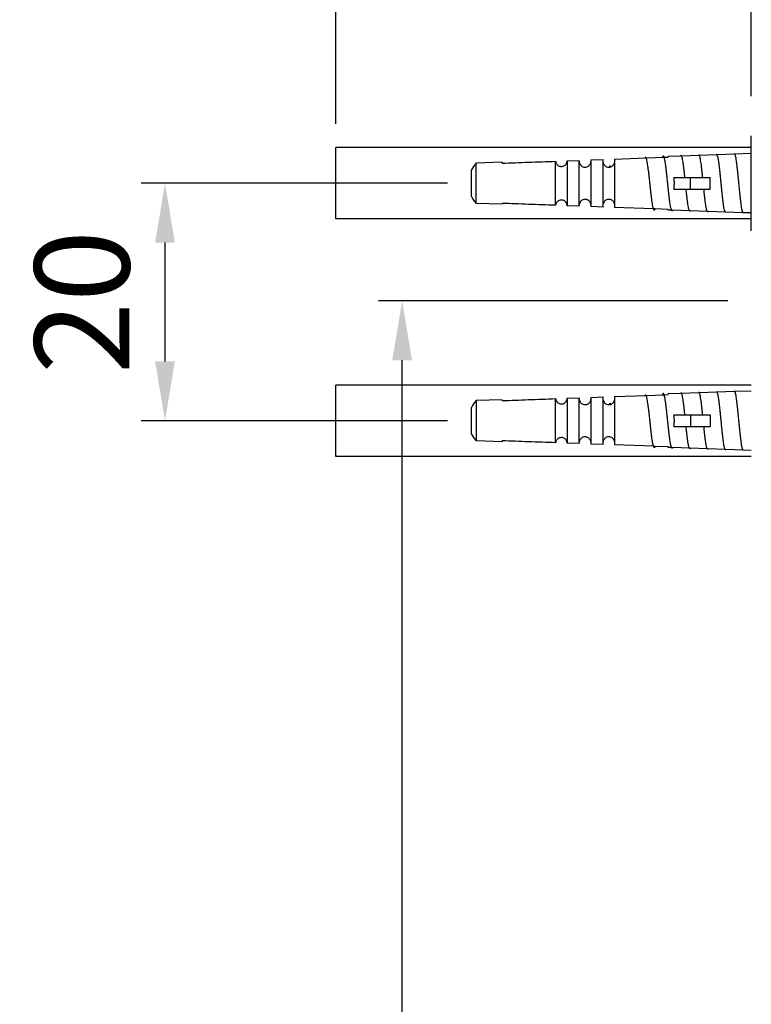
# Model space of a CAD drawing. Extents: x 0 to 1400, y 0 to 975.
# Drawn here: x 565 to 626, y 650 to 733 of the extents above; entities that cross this region are included whole.
import ezdxf

# ---------------------------------------------------------------- set-up
doc = ezdxf.new("R2010")
doc.units = 0
doc.header["$LTSCALE"] = 15
doc.header["$MEASUREMENT"] = 0
doc.header["$PDMODE"] = 4
doc.layers.get('0').update_dxf_attribs({"linetype": 'CONTINUOUS'})
doc.layers.get('Defpoints').update_dxf_attribs({"linetype": 'CONTINUOUS'})
doc.layers.add('CUTS', color=7, linetype='CONTINUOUS')
doc.layers.add('HOLES', color=7, linetype='CONTINUOUS')
doc.styles.add('ROMANS', font='romans')
doc.dimstyles.get("Standard").update_dxf_attribs({"dimtxt": 8, "dimasz": 5, "dimexe": 2, "dimexo": 2, "dimgap": 3, "dimtad": 1, "dimdec": 4, "dimzin": 0, "dimdsep": 46, "dimtxsty": 'ROMANS', "dimcen": 0, "dimclrd": 4, "dimclre": 4, "dimclrt": 3, "dimadec": 0, "dimazin": 0, "dimtfac": 1, "dimtdec": 4, "dimtmove": 0, "dimatfit": 3, "dimfxl": 1, "dimtolj": 1, "dimtzin": 0, "dimarcsym": 0})

# ---------------------------------------------------------------- blocks, each defined once
blk = doc.blocks.new('*D34')
at = {"color": 4, "lineweight": -2}
for p, q in [((624.469, 709.075), (595.019, 709.075)), ((597.019, 497.968), (597.019, 704.075)), ((599.8, 492.968), (595.019, 492.968))]:
    blk.add_line(p, q, dxfattribs=at)
at = {"color": 4}
for points in [[(596.186, 704.075), (597.853, 704.075), (597.019, 709.075)], [(596.186, 497.968), (597.853, 497.968), (597.019, 492.968)]]:
    blk.add_solid(points, dxfattribs=at)
at = {"layer": 'Defpoints', "color": 0}
for p in [(597.019, 709.075), (626.469, 709.075), (601.8, 492.968)]:
    blk.add_point(p, dxfattribs=at)
at = {"color": 3, "insert": (587.924, 601.021), "char_height": 8, "attachment_point": 5, "rotation": 90, "style": 'ROMANS'}
blk.add_mtext('\\A1;(700)', dxfattribs=at)
blk = doc.blocks.new('*D35')
at = {"color": 4, "lineweight": -2}
for p, q in [((591.441, 723.976), (591.441, 748.498)), ((626.441, 726.314), (626.441, 748.498)), ((596.441, 746.498), (621.441, 746.498))]:
    blk.add_line(p, q, dxfattribs=at)
at = {"color": 4}
for points in [[(596.441, 747.331), (596.441, 745.665), (591.441, 746.498)], [(621.441, 747.331), (621.441, 745.665), (626.441, 746.498)]]:
    blk.add_solid(points, dxfattribs=at)
at = {"layer": 'Defpoints', "color": 0}
for p in [(626.441, 746.498), (626.441, 724.314), (591.441, 721.976)]:
    blk.add_point(p, dxfattribs=at)
at = {"color": 3, "insert": (608.941, 753.498), "char_height": 8, "attachment_point": 5, "style": 'ROMANS'}
blk.add_mtext('\\A1;35', dxfattribs=at)
blk = doc.blocks.new('*D36')
at = {"color": 4, "lineweight": -2}
for p, q in [((600.857, 718.976), (575.028, 718.976)), ((577.028, 713.976), (577.028, 703.976)), ((600.857, 698.976), (575.028, 698.976))]:
    blk.add_line(p, q, dxfattribs=at)
at = {"color": 4}
for points in [[(576.195, 713.976), (577.862, 713.976), (577.028, 718.976)], [(576.195, 703.976), (577.862, 703.976), (577.028, 698.976)]]:
    blk.add_solid(points, dxfattribs=at)
at = {"layer": 'Defpoints', "color": 0}
for p in [(602.857, 718.976), (577.028, 698.976), (602.857, 698.976)]:
    blk.add_point(p, dxfattribs=at)
at = {"color": 3, "insert": (570.028, 708.976), "char_height": 8, "attachment_point": 5, "rotation": 90, "style": 'ROMANS'}
blk.add_mtext('\\A1;20', dxfattribs=at)

msp = doc.modelspace()

# ---------------------------------------------------------------- linework, layer by layer
at = {"color": 7, "linetype": 'Continuous'}
for p, q in [((626.44131, 714.9763), (626.44131, 722.9763)), ((605.44131, 720.74296), (603.25244, 720.66652)), ((618.99964, 721.1599), (619.03431, 721.2753)), ((619.11683, 721.1641), (619.08294, 721.22908)), ((620.4889, 721.26843), (619.44131, 721.23185)), ((621.99374, 721.32098), (620.58209, 721.27169)), ((622.08224, 721.31449), (622.07612, 721.32422)), ((623.56607, 721.37589), (622.08093, 721.32403)), ((625.03482, 721.42718), (623.5798, 721.37637)), ((626.44131, 721.4763), (625.07869, 721.42871)), ((603.25244, 717.28607), (603.25244, 720.66652)), ((614.6201, 720.35552), (614.61348, 720.36701)), ((619.9252, 719.4763), (622.9853, 719.4763)), ((621.32345, 718.4763), (621.32345, 719.4763)), ((622.9853, 718.4763), (622.9853, 719.4763)), ((619.9252, 718.4763), (622.9853, 718.4763)), ((605.44131, 717.20963), (603.25244, 717.28607)), ((618.21505, 716.82085), (618.20598, 716.84677)), ((618.3349, 716.76429), (618.36169, 716.81556)), ((619.73645, 716.71044), (619.44131, 716.72074)), ((619.83251, 716.70229), (619.83497, 716.707)), ((621.24133, 716.65788), (619.83268, 716.70708)), ((622.74614, 716.60533), (621.33151, 716.65473)), ((624.25896, 716.55251), (622.82237, 716.60267)), ((625.76663, 716.49986), (624.30919, 716.55075)), ((626.44131, 716.4763), (625.79643, 716.49882)), ((618.99964, 701.1599), (619.03431, 701.2753)), ((619.11683, 701.1641), (619.08294, 701.22908)), ((620.4889, 701.26843), (619.44131, 701.23185)), ((621.99374, 701.32098), (620.58209, 701.27169)), ((622.08224, 701.31449), (622.07612, 701.32422)), ((623.56607, 701.37589), (622.08093, 701.32403)), ((625.03482, 701.42718), (623.5798, 701.37637)), ((626.44131, 701.4763), (625.07869, 701.42871)), ((605.44131, 700.74296), (603.25244, 700.66652)), ((603.25244, 700.66652), (603.25244, 697.28607)), ((614.6201, 700.35552), (614.61348, 700.36701)), ((619.9252, 699.4763), (622.9853, 699.4763)), ((621.32345, 699.4763), (621.32345, 698.4763)), ((622.9853, 699.4763), (622.9853, 698.4763)), ((619.9252, 698.4763), (622.9853, 698.4763)), ((605.44131, 697.20963), (603.25244, 697.28607)), ((618.21505, 696.82085), (618.20598, 696.84677)), ((618.3349, 696.76429), (618.36169, 696.81556)), ((619.73645, 696.71044), (619.44131, 696.72074)), ((619.83251, 696.70229), (619.83497, 696.707)), ((621.24133, 696.65788), (619.83268, 696.70708)), ((622.74614, 696.60533), (621.33151, 696.65473)), ((624.25896, 696.55251), (622.82237, 696.60267)), ((625.76663, 696.49986), (624.30919, 696.55075)), ((626.44131, 696.4763), (625.79643, 696.49882))]:
    msp.add_line(p, q, dxfattribs=at)
for p, q in [((591.44131, 715.9763), (591.44131, 721.9763)), ((626.44131, 721.9763), (591.44131, 721.9763)), ((626.44131, 715.9763), (591.44131, 715.9763)), ((591.44131, 695.9763), (591.44131, 701.9763)), ((626.44131, 701.9763), (591.44131, 701.9763)), ((626.44131, 695.9763), (591.44131, 695.9763))]:
    msp.add_line(p, q)
for centre, start, end in [((606.06304, 718.27798), 139.6408676, 150.3741796), ((606.06304, 719.67462), 209.6258204, 220.3591324), ((606.06304, 698.27798), 139.6408676, 150.3741796), ((606.06304, 699.67462), 209.6258204, 220.3591324)]:
    msp.add_arc(centre, 3.68844, start, end, dxfattribs=at)
for points, start_tangent, end_tangent in [([(617.58682, 721.10929), (617.58208, 721.1177), (617.54386, 721.15453), (617.50564, 721.13549), (617.48553, 721.10839)], (-0.47954586, 0.87751682), (-0.47364257, -0.88071716)), ([(618.20598, 716.84677), (618.19354, 716.88593), (618.15532, 717.04869), (618.11711, 717.26027), (618.07889, 717.51509), (618.04068, 717.80647), (618.00246, 718.12681), (617.96424, 718.46778), (617.92603, 718.82056), (617.88781, 719.17605), (617.84959, 719.52511), (617.81138, 719.85881), (617.77316, 720.16862), (617.73494, 720.4467), (617.69673, 720.68604), (617.65851, 720.88063), (617.62029, 721.02569), (617.58798, 721.10716)], (-0.32043819, 0.94726943), (-0.47320468, 0.88095251)), ([(619.03431, 721.2753), (618.99609, 721.2448), (618.95863, 721.15875)], (-0.99961441, -0.02776728), (-0.29443148, -0.95567259)), ([(619.08348, 721.22938), (619.07181, 721.24802), (619.03431, 721.2753)], (-0.48534785, 0.87432114), (-0.99961442, -0.0277672)), ([(619.10959, 721.16385), (619.08348, 721.22938)], (-0.29815489, 0.9545175), (-0.48534785, 0.87432114)), ([(619.70635, 716.7821), (619.67181, 716.91209), (619.63431, 717.10288), (619.59681, 717.3396), (619.55931, 717.6164), (619.52181, 717.92642), (619.48431, 718.262), (619.44681, 718.61485), (619.40931, 718.97629), (619.37181, 719.3374), (619.33431, 719.6893), (619.29681, 720.02333), (619.25931, 720.33129), (619.22181, 720.60562), (619.18431, 720.8396), (619.14681, 721.0275), (619.10959, 721.16385)], (-0.27895798, 0.96030331), (-0.29815489, 0.9545175)), ([(620.5831, 721.27211), (620.57181, 721.28917), (620.53431, 721.31696), (620.49681, 721.28712), (620.48604, 721.27004)], (-0.50256603, 0.86453883), (-0.49013058, -0.87164902)), ([(620.85811, 719.47631), (620.83431, 719.70217), (620.79681, 720.04224), (620.75931, 720.35577), (620.72181, 720.63507), (620.68431, 720.8733), (620.64681, 721.06463), (620.60931, 721.20438), (620.5831, 721.27211)], (-0.10349407, 0.99463007), (-0.50256603, 0.86453883)), ([(622.07612, 721.32422), (622.07181, 721.33033), (622.03431, 721.35863), (621.99681, 721.32827), (621.9925, 721.32178)], (-0.55948237, 0.82884225), (-0.53738164, -0.84333918)), ([(622.35902, 719.47631), (622.33431, 719.71506), (622.29681, 720.06117), (622.25931, 720.38027), (622.22181, 720.66454), (622.18431, 720.90702), (622.14681, 721.10176), (622.10931, 721.24401), (622.08224, 721.31449)], (-0.10162383, 0.9948229), (-0.50530217, 0.86294247)), ([(623.56757, 721.37708), (623.53431, 721.4003), (623.50052, 721.37469)], (-0.62055732, 0.78416109), (-0.59022751, -0.80723695)), ([(623.5814, 721.35685), (623.57181, 721.37148), (623.56757, 721.37708)], (-0.50770143, 0.86153309), (-0.62055732, 0.78416109)), ([(624.20975, 716.65151), (624.20931, 716.65311), (624.17181, 716.80072), (624.13431, 717.00176), (624.09681, 717.25123), (624.05931, 717.54294), (624.02181, 717.86969), (623.98431, 718.22339), (623.94681, 718.59532), (623.90931, 718.97631), (623.87181, 719.35697), (623.83431, 719.72794), (623.79681, 720.08009), (623.75931, 720.40477), (623.72181, 720.69402), (623.68431, 720.94073), (623.64681, 721.13889), (623.60931, 721.28364), (623.5814, 721.35685)], (-0.26599109, 0.96397549), (-0.50770143, 0.86153309)), ([(625.03431, 721.44196), (625.01172, 721.4306)], (-0.99961441, -0.02776728), (-0.70234571, -0.71183601)), ([(625.0566, 721.43186), (625.03431, 721.44196)], (-0.72545128, 0.68827352), (-0.99961442, -0.0277672)), ([(625.08013, 721.39891), (625.07112, 721.41372), (625.0566, 721.43186)], (-0.48613645, 0.87388292), (-0.72545128, 0.68827352)), ([(625.71188, 716.60842), (625.69688, 716.65693), (625.66007, 716.82193), (625.62326, 717.0379), (625.58645, 717.29966), (625.54964, 717.60097), (625.51283, 717.93465), (625.47602, 718.29277), (625.43921, 718.6668), (625.4024, 719.04786), (625.36559, 719.42691), (625.32878, 719.79496), (625.29197, 720.14329), (625.25516, 720.46365), (625.21835, 720.74847), (625.18155, 720.99102), (625.14474, 721.18559), (625.10793, 721.3276), (625.08013, 721.39891)], (-0.31612715, 0.94871683), (-0.48613645, 0.87388292)), ([(614.61348, 720.36701), (614.60118, 720.38577), (614.56297, 720.41876), (614.52475, 720.41422), (614.48654, 720.37297), (614.46616, 720.33592)], (-0.51682926, 0.8560885), (-0.44645035, -0.8948084)), ([(619.9252, 718.4763), (619.96161, 718.80913), (619.96161, 719.14348), (619.9252, 719.4763)], (0.16366629, 0.98651576), (-0.16366629, 0.98651576)), ([(621.20754, 716.73852), (621.17181, 716.87497), (621.13431, 717.06917), (621.09681, 717.31014), (621.05931, 717.59191), (621.02181, 717.9075), (620.98431, 718.24912), (620.96044, 718.47628)], (-0.2747016, 0.96152953), (-0.10323839, 0.99465664)), ([(622.70867, 716.69499), (622.67181, 716.83785), (622.63431, 717.03547), (622.59681, 717.28069), (622.55931, 717.56743), (622.52181, 717.8886), (622.48431, 718.23626), (622.45954, 718.47628)], (-0.27033958, 0.96276504), (-0.10138159, 0.99484761)), ([(618.33716, 716.76334), (618.30819, 716.72705), (618.26997, 716.72285), (618.23176, 716.77633), (618.21505, 716.82085)], (-0.38888599, -0.92128589), (-0.33965373, 0.94055055)), ([(619.73298, 716.70861), (619.70931, 716.77198), (619.70635, 716.7821)], (-0.4652117, 0.88519946), (-0.27895798, 0.96030331)), ([(619.83354, 716.70169), (619.82181, 716.684), (619.78431, 716.65646), (619.74681, 716.68605), (619.73298, 716.70861)], (-0.50107344, -0.86540476), (-0.4652117, 0.88519946)), ([(621.23922, 716.65662), (621.20931, 716.73236), (621.20754, 716.73852)], (-0.5143339, 0.85759002), (-0.2747016, 0.96152953)), ([(621.32963, 716.65428), (621.32181, 716.64284), (621.28431, 716.6148), (621.24681, 716.6449), (621.23922, 716.65662)], (-0.53207964, -0.84669431), (-0.5143339, 0.85759002)), ([(622.74586, 716.60514), (622.70931, 716.69273), (622.70867, 716.69499)], (-0.55897205, 0.8291865), (-0.27033958, 0.96276504)), ([(622.82247, 716.6026), (622.82181, 716.60169), (622.78431, 716.57313), (622.74681, 716.60375), (622.74586, 716.60514)], (-0.58522676, -0.81086968), (-0.55897205, 0.8291865)), ([(624.25606, 716.55011), (624.24681, 716.56259), (624.20975, 716.65151)], (-0.63767488, 0.77030562), (-0.26599109, 0.96397549)), ([(624.31199, 716.54823), (624.28431, 716.53146), (624.25606, 716.55011)], (-0.66918656, -0.74309444), (-0.63767488, 0.77030562)), ([(625.7649, 716.49663), (625.73369, 716.54684), (625.71188, 716.60842)], (-0.88178467, 0.4716522), (-0.31612715, 0.94871683)), ([(625.79739, 716.49608), (625.7705, 716.49433), (625.7649, 716.49663)], (-0.94334352, -0.33181772), (-0.88178467, 0.4716522)), ([(617.58682, 701.10929), (617.58208, 701.1177), (617.54386, 701.15453), (617.50564, 701.13549), (617.48553, 701.10839)], (-0.47954586, 0.87751682), (-0.47364252, -0.88071719)), ([(618.20598, 696.84677), (618.19354, 696.88593), (618.15532, 697.04869), (618.11711, 697.26027), (618.07889, 697.51509), (618.04068, 697.80647), (618.00246, 698.12681), (617.96424, 698.46778), (617.92603, 698.82056), (617.88781, 699.17605), (617.84959, 699.52511), (617.81138, 699.85881), (617.77316, 700.16862), (617.73494, 700.4467), (617.69673, 700.68604), (617.65851, 700.88063), (617.62029, 701.02569), (617.58798, 701.10716)], (-0.32043819, 0.94726943), (-0.47320468, 0.88095251)), ([(619.03431, 701.2753), (618.99609, 701.2448), (618.95863, 701.15875)], (-0.99961441, -0.02776728), (-0.29443148, -0.95567259)), ([(619.08348, 701.22938), (619.07181, 701.24802), (619.03431, 701.2753)], (-0.48534785, 0.87432114), (-0.99961442, -0.0277672)), ([(619.10959, 701.16385), (619.08348, 701.22938)], (-0.29815489, 0.9545175), (-0.48534785, 0.87432114)), ([(619.70635, 696.7821), (619.67181, 696.91209), (619.63431, 697.10288), (619.59681, 697.3396), (619.55931, 697.6164), (619.52181, 697.92642), (619.48431, 698.262), (619.44681, 698.61485), (619.40931, 698.97629), (619.37181, 699.3374), (619.33431, 699.6893), (619.29681, 700.02333), (619.25931, 700.33129), (619.22181, 700.60562), (619.18431, 700.8396), (619.14681, 701.0275), (619.10959, 701.16385)], (-0.27895798, 0.96030331), (-0.29815489, 0.9545175)), ([(620.5831, 701.27211), (620.57181, 701.28917), (620.53431, 701.31696), (620.49681, 701.28712), (620.48604, 701.27004)], (-0.50256603, 0.86453883), (-0.49013058, -0.87164902)), ([(620.85811, 699.47631), (620.83431, 699.70217), (620.79681, 700.04224), (620.75931, 700.35577), (620.72181, 700.63507), (620.68431, 700.8733), (620.64681, 701.06463), (620.60931, 701.20438), (620.5831, 701.27211)], (-0.10349407, 0.99463007), (-0.50256603, 0.86453883)), ([(622.07612, 701.32422), (622.07181, 701.33033), (622.03431, 701.35863), (621.99681, 701.32827), (621.9925, 701.32178)], (-0.55948237, 0.82884225), (-0.53738164, -0.84333918)), ([(622.35902, 699.47631), (622.33431, 699.71506), (622.29681, 700.06117), (622.25931, 700.38027), (622.22181, 700.66454), (622.18431, 700.90702), (622.14681, 701.10176), (622.10931, 701.24401), (622.08224, 701.31449)], (-0.10162383, 0.9948229), (-0.50530217, 0.86294247)), ([(623.56757, 701.37708), (623.53431, 701.4003), (623.50052, 701.37469)], (-0.62055732, 0.78416109), (-0.59022751, -0.80723695)), ([(623.5814, 701.35685), (623.57181, 701.37148), (623.56757, 701.37708)], (-0.50770143, 0.86153309), (-0.62055732, 0.78416109)), ([(624.20975, 696.65151), (624.20931, 696.65311), (624.17181, 696.80072), (624.13431, 697.00176), (624.09681, 697.25123), (624.05931, 697.54294), (624.02181, 697.86969), (623.98431, 698.22339), (623.94681, 698.59532), (623.90931, 698.97631), (623.87181, 699.35697), (623.83431, 699.72794), (623.79681, 700.08009), (623.75931, 700.40477), (623.72181, 700.69402), (623.68431, 700.94073), (623.64681, 701.13889), (623.60931, 701.28364), (623.5814, 701.35685)], (-0.26599109, 0.96397549), (-0.50770143, 0.86153309)), ([(625.03431, 701.44196), (625.01172, 701.4306)], (-0.99961441, -0.02776728), (-0.70234571, -0.71183601)), ([(625.0566, 701.43186), (625.03431, 701.44196)], (-0.72545128, 0.68827352), (-0.99961442, -0.0277672)), ([(625.08013, 701.39891), (625.07112, 701.41372), (625.0566, 701.43186)], (-0.48613645, 0.87388292), (-0.72545128, 0.68827352)), ([(625.71188, 696.60842), (625.69688, 696.65693), (625.66007, 696.82193), (625.62326, 697.0379), (625.58645, 697.29966), (625.54964, 697.60097), (625.51283, 697.93465), (625.47602, 698.29277), (625.43921, 698.6668), (625.4024, 699.04786), (625.36559, 699.42691), (625.32878, 699.79496), (625.29197, 700.14329), (625.25516, 700.46365), (625.21835, 700.74847), (625.18155, 700.99102), (625.14474, 701.18559), (625.10793, 701.3276), (625.08013, 701.39891)], (-0.31612715, 0.94871683), (-0.48613645, 0.87388292)), ([(614.61348, 700.36701), (614.60118, 700.38577), (614.56297, 700.41876), (614.52475, 700.41422), (614.48654, 700.37297), (614.46616, 700.33592)], (-0.51682925, 0.8560885), (-0.44645034, -0.89480841)), ([(619.9252, 698.4763), (619.96161, 698.80913), (619.96161, 699.14348), (619.9252, 699.4763)], (0.16366629, 0.98651576), (-0.16366629, 0.98651576)), ([(621.20754, 696.73852), (621.17181, 696.87497), (621.13431, 697.06917), (621.09681, 697.31014), (621.05931, 697.59191), (621.02181, 697.9075), (620.98431, 698.24912), (620.96044, 698.47628)], (-0.2747016, 0.96152953), (-0.10323839, 0.99465664)), ([(622.70867, 696.69499), (622.67181, 696.83785), (622.63431, 697.03547), (622.59681, 697.28069), (622.55931, 697.56743), (622.52181, 697.8886), (622.48431, 698.23626), (622.45954, 698.47628)], (-0.27033958, 0.96276504), (-0.10138159, 0.99484761)), ([(618.33716, 696.76334), (618.30819, 696.72705), (618.26997, 696.72285), (618.23176, 696.77633), (618.21505, 696.82085)], (-0.38888599, -0.92128589), (-0.33965373, 0.94055055)), ([(619.73298, 696.70861), (619.70931, 696.77198), (619.70635, 696.7821)], (-0.4652117, 0.88519946), (-0.27895798, 0.96030331)), ([(619.83354, 696.70169), (619.82181, 696.684), (619.78431, 696.65646), (619.74681, 696.68605), (619.73298, 696.70861)], (-0.50107344, -0.86540476), (-0.4652117, 0.88519946)), ([(621.23922, 696.65662), (621.20931, 696.73236), (621.20754, 696.73852)], (-0.5143339, 0.85759002), (-0.2747016, 0.96152953)), ([(621.32963, 696.65428), (621.32181, 696.64284), (621.28431, 696.6148), (621.24681, 696.6449), (621.23922, 696.65662)], (-0.53207964, -0.84669431), (-0.5143339, 0.85759002)), ([(622.74586, 696.60514), (622.70931, 696.69273), (622.70867, 696.69499)], (-0.55897205, 0.8291865), (-0.27033958, 0.96276504)), ([(624.25606, 696.55011), (624.24681, 696.56259), (624.20975, 696.65151)], (-0.63767488, 0.77030562), (-0.26599109, 0.96397549)), ([(622.82247, 696.6026), (622.82181, 696.60169), (622.78431, 696.57313), (622.74681, 696.60375), (622.74586, 696.60514)], (-0.58522676, -0.81086968), (-0.55897205, 0.8291865)), ([(624.31199, 696.54823), (624.28431, 696.53146), (624.25606, 696.55011)], (-0.66918656, -0.74309444), (-0.63767488, 0.77030562)), ([(625.7649, 696.49663), (625.73369, 696.54684), (625.71188, 696.60842)], (-0.88178467, 0.4716522), (-0.31612715, 0.94871683)), ([(625.79739, 696.49608), (625.7705, 696.49433), (625.7649, 696.49663)], (-0.94334352, -0.33181772), (-0.88178467, 0.4716522))]:
    msp.add_spline(points, degree=3, dxfattribs=dict(at, start_tangent=start_tangent, end_tangent=end_tangent))
at = {"layer": 'CUTS', "color": 7, "linetype": 'Continuous'}
for p, q in [((605.44131, 720.67073), (605.44131, 720.74296)), ((609.94711, 717.11839), (609.94711, 720.8342)), ((610.93959, 720.87007), (611.94401, 720.90633)), ((610.93959, 720.87007), (610.93959, 717.08252)), ((611.94401, 717.04627), (611.94401, 720.90633)), ((612.93377, 720.94201), (613.95624, 720.97883)), ((612.93377, 720.94201), (612.93377, 717.01058)), ((613.95624, 716.97376), (613.95624, 720.97883)), ((614.91673, 721.01338), (617.58786, 721.10931)), ((614.91673, 721.01338), (614.91673, 716.93921)), ((617.58786, 721.10931), (619.11683, 721.16411)), ((619.11683, 721.16411), (619.44131, 721.17573)), ((619.44131, 721.17573), (619.44131, 721.23185)), ((605.44131, 717.20963), (605.44131, 717.28186)), ((611.94401, 717.04627), (610.93959, 717.08252)), ((613.95624, 716.97376), (612.93377, 717.01058)), ((618.20435, 716.82118), (614.91673, 716.93921)), ((618.21496, 716.8208), (618.20435, 716.82118)), ((618.33677, 716.81643), (618.21496, 716.8208)), ((619.44131, 716.77686), (618.33677, 716.81643)), ((619.44131, 716.72074), (619.44131, 716.77686)), ((609.94711, 697.11839), (609.94711, 700.8342)), ((610.93959, 700.87007), (611.94401, 700.90633)), ((610.93959, 700.87007), (610.93959, 697.08252)), ((611.94401, 697.04627), (611.94401, 700.90633)), ((612.93377, 700.94201), (613.95624, 700.97883)), ((612.93377, 700.94201), (612.93377, 697.01058)), ((613.95624, 696.97376), (613.95624, 700.97883)), ((614.91673, 701.01338), (617.58786, 701.10931)), ((614.91673, 701.01338), (614.91673, 696.93921)), ((617.58786, 701.10931), (619.11683, 701.16411)), ((619.11683, 701.16411), (619.44131, 701.17573)), ((619.44131, 701.17573), (619.44131, 701.23185)), ((605.44131, 700.67073), (605.44131, 700.74296)), ((605.44131, 697.20963), (605.44131, 697.28186)), ((611.94401, 697.04627), (610.93959, 697.08252)), ((613.95624, 696.97376), (612.93377, 697.01058)), ((618.20435, 696.82118), (614.91673, 696.93921)), ((618.21496, 696.8208), (618.20435, 696.82118)), ((618.33677, 696.81643), (618.21496, 696.8208)), ((619.44131, 696.77686), (618.33677, 696.81643)), ((619.44131, 696.72074), (619.44131, 696.77686))]:
    msp.add_line(p, q, dxfattribs=at)
for points, start_tangent, end_tangent in [([(605.44131, 720.67073), (607.67715, 720.75199), (609.94711, 720.8342)], (0.99933784, 0.03638529), (0.99934675, 0.03613962)), ([(609.94711, 720.8342), (609.98545, 720.69981), (610.05659, 720.58083), (610.154, 720.48646), (610.26923, 720.42287), (610.39399, 720.39289), (610.52121, 720.39732), (610.64427, 720.43609), (610.75576, 720.50801), (610.84717, 720.60945), (610.91037, 720.73339), (610.93959, 720.87007)], (0.1468727, -0.9891554), (0.0799424, 0.99679948)), ([(611.94215, 720.82284), (611.95002, 720.7563), (611.99747, 720.61322), (612.08163, 720.49038), (612.1934, 720.39858), (612.32197, 720.34405), (612.45765, 720.32894), (612.59248, 720.35358), (612.71802, 720.4174), (612.82415, 720.51744), (612.90018, 720.64629), (612.93581, 720.77602)], (0.05555793, -0.99845547), (0.14248762, 0.98979658)), ([(613.95108, 720.75154), (613.96917, 720.6827), (614.03601, 720.54863), (614.13523, 720.44063), (614.25658, 720.36725), (614.38963, 720.33246), (614.52569, 720.33725), (614.61758, 720.36379)], (0.18974329, -0.98183373), (0.92840358, 0.37157341)), ([(614.65682, 720.38154), (614.77382, 720.46383), (614.86609, 720.57909), (614.9189, 720.69997)], (0.89195369, 0.45212676), (0.28540765, 0.95840622)), ([(614.61758, 720.36379), (614.65682, 720.38154)], (0.92840358, 0.37157341), (0.89195369, 0.45212676)), ([(610.93959, 717.08252), (610.91039, 717.21914), (610.84724, 717.34303), (610.7559, 717.44446), (610.6445, 717.5164), (610.52151, 717.55522), (610.3943, 717.55973), (610.2694, 717.52979), (610.1541, 717.4662), (610.05665, 717.37184), (609.98548, 717.25284), (609.94711, 717.11839)], (-0.0799424, 0.99679948), (-0.1468727, -0.9891554)), ([(612.93581, 717.17657), (612.90018, 717.3063), (612.82415, 717.43515), (612.71802, 717.53519), (612.59248, 717.59902), (612.45765, 717.62366), (612.32197, 717.60855), (612.1934, 717.55401), (612.08163, 717.46221), (611.99747, 717.33937), (611.95002, 717.19629), (611.94215, 717.12976)], (-0.1424877, 0.98979657), (-0.05555782, -0.99845547)), ([(614.9189, 717.25262), (614.86609, 717.3735), (614.77382, 717.48877), (614.65682, 717.57105), (614.52569, 717.61535), (614.38963, 717.62014), (614.25658, 717.58534), (614.13523, 717.51196), (614.03601, 717.40396), (613.96917, 717.26989), (613.95108, 717.20105)], (-0.28540768, 0.95840621), (-0.18974332, -0.98183373)), ([(609.94711, 717.11839), (607.6774, 717.2006), (605.44131, 717.28186)], (-0.99934675, 0.03613962), (-0.99933784, 0.03638529)), ([(605.44131, 700.67073), (607.67715, 700.75199), (609.94711, 700.8342)], (0.99933784, 0.03638529), (0.99934675, 0.03613962)), ([(609.94711, 700.8342), (609.98548, 700.69975), (610.05665, 700.58075), (610.1541, 700.48639), (610.2694, 700.4228), (610.3943, 700.39286), (610.52151, 700.39738), (610.6445, 700.4362), (610.7559, 700.50814), (610.84724, 700.60956), (610.91039, 700.73345), (610.93959, 700.87007)], (0.1468727, -0.9891554), (0.0799424, 0.99679948)), ([(611.94215, 700.82284), (611.95002, 700.7563), (611.99747, 700.61322), (612.08163, 700.49038), (612.1934, 700.39858), (612.32197, 700.34405), (612.45765, 700.32894), (612.59248, 700.35358), (612.71802, 700.4174), (612.82415, 700.51744), (612.90018, 700.64629), (612.93581, 700.77602)], (0.05555782, -0.99845547), (0.1424877, 0.98979657)), ([(613.95108, 700.75154), (613.96917, 700.6827), (614.03601, 700.54863), (614.13523, 700.44063), (614.25658, 700.36725), (614.38963, 700.33246), (614.52569, 700.33725), (614.61758, 700.36379)], (0.18974332, -0.98183373), (0.92840358, 0.37157341)), ([(614.61758, 700.36379), (614.65682, 700.38154)], (0.92840358, 0.37157341), (0.89195376, 0.45212664)), ([(614.65682, 700.38154), (614.77382, 700.46383), (614.86609, 700.57909), (614.9189, 700.69997)], (0.89195376, 0.45212664), (0.28540768, 0.95840621)), ([(610.93959, 697.08252), (610.91037, 697.2192), (610.84717, 697.34314), (610.75576, 697.44458), (610.64427, 697.5165), (610.52121, 697.55527), (610.39399, 697.5597), (610.26923, 697.52973), (610.154, 697.46613), (610.05659, 697.37176), (609.98545, 697.25278), (609.94711, 697.11839)], (-0.0799424, 0.99679948), (-0.1468727, -0.9891554)), ([(612.93581, 697.17657), (612.90018, 697.3063), (612.82415, 697.43515), (612.71802, 697.53519), (612.59248, 697.59902), (612.45765, 697.62366), (612.32197, 697.60855), (612.1934, 697.55401), (612.08163, 697.46221), (611.99747, 697.33937), (611.95002, 697.19629), (611.94215, 697.12976)], (-0.14248762, 0.98979658), (-0.05555793, -0.99845547)), ([(614.9189, 697.25262), (614.86609, 697.3735), (614.77382, 697.48877), (614.65682, 697.57105), (614.52569, 697.61535), (614.38963, 697.62014), (614.25658, 697.58534), (614.13523, 697.51196), (614.03601, 697.40396), (613.96917, 697.26989), (613.95108, 697.20105)], (-0.28540765, 0.95840622), (-0.18974329, -0.98183373)), ([(609.94711, 697.11839), (607.6774, 697.2006), (605.44131, 697.28186)], (-0.99934675, 0.03613962), (-0.99933784, 0.03638529))]:
    msp.add_spline(points, degree=3, dxfattribs=dict(at, start_tangent=start_tangent, end_tangent=end_tangent))
at = {"layer": 'HOLES', "color": 7, "linetype": 'Continuous'}
for p, q in [((602.85678, 717.8513), (602.85678, 720.1013)), ((602.85678, 697.8513), (602.85678, 700.1013))]:
    msp.add_line(p, q, dxfattribs=at)

# ---------------------------------------------------------------- dimensions: what is measured, and where the dimension line sits
dim = msp.add_linear_dim(base=(626.44131, 746.49791), p1=(591.44131, 721.9763), p2=(626.44131, 724.31387), dimstyle='Standard', override={"dimdec": 0})
dim.commit()
dim.dimension.update_dxf_attribs({"geometry": '*D35', "text_midpoint": (608.94131, 746.49791), "dimtype": 160})
dim = msp.add_linear_dim(base=(577.02846, 698.9763), p1=(602.85678, 718.9763), p2=(602.85678, 698.9763), angle=90, dimstyle='Standard', override={"dimdec": 0})
dim.commit()
dim.dimension.update_dxf_attribs({"geometry": '*D36', "text_midpoint": (577.02846, 708.9763), "dimtype": 160})
dim = msp.add_linear_dim(base=(597.0194, 709.07462), p1=(601.79976, 492.96824), p2=(626.46882, 709.07462), angle=90, text='(700)', dimstyle='Standard')
dim.commit()
dim.dimension.update_dxf_attribs({"geometry": '*D34', "text_midpoint": (587.92416, 601.02143)})

doc.saveas('drawing.dxf')
